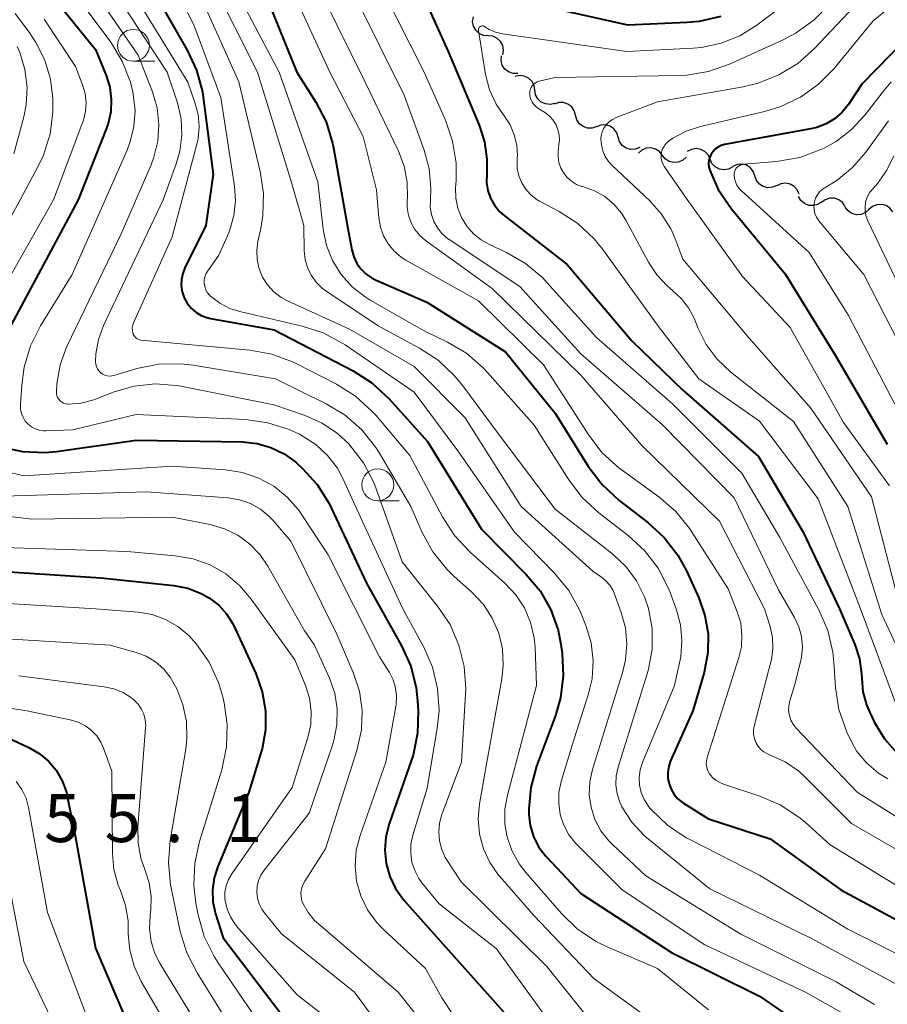
# Model space of a CAD drawing. Units: metres. Extents: x -72000 to -70000, y 19500 to 21000.
# Drawn here: x -71791 to -71723, y 20116 to 20193 of the extents above; entities that cross this region are included whole.
import ezdxf

# ---------------------------------------------------------------- set-up
doc = ezdxf.new("R2010")
doc.units = ezdxf.units.M
for name, color, linetype, lineweight in [('510200_細流', 7, 'Continuous', 30), ('633100_広葉樹林', 7, 'Continuous', 13), ('710100_等高線(計曲線)', 7, 'Continuous', 40), ('710200_等高線(主曲線)', 7, 'Continuous', 13), ('731200_図化機測定による標高点', 7, 'Continuous', 40)]:
    doc.layers.add(name, color=color, linetype=linetype, lineweight=lineweight)
doc.styles.add('Style-WORKING', font='MS Gothic.ttf')

msp = doc.modelspace()

# ---------------------------------------------------------------- linework, layer by layer
at = {"layer": '510200_細流', "linetype": 'Continuous', "lineweight": 30, "flags": 128}
for points in [[(-71754.262, 20191.834), (-71754.628, 20191.868), (-71754.962, 20192.019), (-71755.232, 20192.269), (-71755.406, 20192.592), (-71755.469, 20192.954), (-71755.41, 20193.316)], [(-71753.114, 20190.352), (-71753.056, 20190.714), (-71753.118, 20191.076), (-71753.293, 20191.399), (-71753.562, 20191.649), (-71753.897, 20191.8), (-71754.262, 20191.834)], [(-71751.934, 20188.897), (-71752.301, 20188.895), (-71752.649, 20189.013), (-71752.942, 20189.236), (-71753.146, 20189.54), (-71753.244, 20189.894), (-71753.221, 20190.26)], [(-71750.597, 20187.592), (-71750.655, 20187.955), (-71750.828, 20188.279), (-71751.094, 20188.531), (-71751.429, 20188.684), (-71751.794, 20188.722), (-71752.152, 20188.64)], [(-71749.042, 20186.544), (-71749.4, 20186.462), (-71749.765, 20186.501), (-71750.099, 20186.654), (-71750.366, 20186.906), (-71750.538, 20187.23), (-71750.597, 20187.592)], [(-71747.414, 20185.619), (-71747.509, 20185.974), (-71747.715, 20186.277), (-71748.006, 20186.5), (-71748.355, 20186.618), (-71748.722, 20186.618), (-71749.069, 20186.499)], [(-71745.758, 20184.74), (-71746.105, 20184.621), (-71746.472, 20184.621), (-71746.821, 20184.738), (-71747.112, 20184.961), (-71747.318, 20185.265), (-71747.414, 20185.619)], [(-71744.079, 20183.905), (-71744.188, 20184.256), (-71744.406, 20184.551), (-71744.706, 20184.763), (-71745.059, 20184.866), (-71745.425, 20184.852), (-71745.768, 20184.72)], [(-71742.39, 20183.091), (-71742.732, 20182.959), (-71743.099, 20182.944), (-71743.452, 20183.048), (-71743.752, 20183.259), (-71743.969, 20183.555), (-71744.079, 20183.905)], [(-71740.618, 20182.493), (-71740.847, 20182.78), (-71741.156, 20182.977), (-71741.512, 20183.065), (-71741.879, 20183.034), (-71742.215, 20182.889), (-71742.487, 20182.641)], [(-71738.749, 20182.344), (-71739.02, 20182.097), (-71739.357, 20181.951), (-71739.723, 20181.92), (-71740.079, 20182.008), (-71740.389, 20182.206), (-71740.618, 20182.493)], [(-71736.882, 20182.181), (-71737.036, 20182.514), (-71737.289, 20182.78), (-71737.613, 20182.951), (-71737.977, 20183.009), (-71738.338, 20182.949), (-71738.661, 20182.774)], [(-71735.104, 20181.588), (-71735.427, 20181.413), (-71735.788, 20181.352), (-71736.152, 20181.41), (-71736.476, 20181.582), (-71736.729, 20181.847), (-71736.882, 20182.181)], [(-71733.372, 20180.871), (-71733.497, 20181.216), (-71733.726, 20181.502), (-71734.035, 20181.701), (-71734.392, 20181.789), (-71734.758, 20181.759), (-71735.094, 20181.612)], [(-71731.65, 20180.129), (-71731.987, 20179.982), (-71732.352, 20179.952), (-71732.71, 20180.041), (-71733.018, 20180.239), (-71733.248, 20180.525), (-71733.372, 20180.871)], [(-71729.908, 20179.436), (-71730.049, 20179.776), (-71730.291, 20180.051), (-71730.609, 20180.235), (-71730.97, 20180.306), (-71731.334, 20180.26), (-71731.663, 20180.097)], [(-71728.132, 20178.848), (-71728.436, 20178.642), (-71728.79, 20178.546), (-71729.157, 20178.568), (-71729.497, 20178.707), (-71729.775, 20178.946), (-71729.96, 20179.263)], [(-71726.293, 20178.485), (-71726.498, 20178.789), (-71726.791, 20179.011), (-71727.138, 20179.128), (-71727.506, 20179.127), (-71727.854, 20179.009), (-71728.144, 20178.784)], [(-71722.57, 20178.051), (-71722.792, 20178.343), (-71723.097, 20178.547), (-71723.451, 20178.644), (-71723.818, 20178.621), (-71724.158, 20178.483), (-71724.435, 20178.242)], [(-71724.435, 20178.242), (-71724.712, 20178), (-71725.052, 20177.862), (-71725.419, 20177.839), (-71725.773, 20177.936), (-71726.078, 20178.14), (-71726.3, 20178.432)]]:
    msp.add_lwpolyline(points, dxfattribs=at)
at = {"layer": '633100_広葉樹林', "linetype": 'Continuous', "lineweight": 13}
for p, q in [((-71782.03, 20189.84), (-71780.363, 20189.84)), ((-71762.9, 20155.45), (-71761.233, 20155.45))]:
    msp.add_line(p, q, dxfattribs=at)
for centre in [(-71782.03, 20191.09), (-71762.9, 20156.7)]:
    msp.add_circle(centre, 1.25, dxfattribs=at)
at = {"layer": '710100_等高線(計曲線)', "linetype": 'Continuous', "lineweight": 40, "flags": 128}
for points, elevation in [([(-71772.64, 20197.36), (-71769.23, 20189), (-71767.75, 20186.65), (-71766.95, 20185.1), (-71766.44, 20183.43), (-71766.37, 20183.08), (-71765.24, 20176.76), (-71764.92, 20175.08), (-71764.77, 20174.54), (-71764.53, 20174.03), (-71764.2, 20173.58), (-71763.8, 20173.18), (-71763.34, 20172.87), (-71763.03, 20172.72), (-71759.05, 20171), (-71752.9, 20167.1), (-71749, 20162.31), (-71746.39, 20158.11), (-71745.34, 20156.72), (-71743.99, 20155.47), (-71741.75, 20153.75), (-71740.46, 20152.57), (-71739.4, 20151.19), (-71738.73, 20149.96), (-71737.77, 20147.85), (-71737.28, 20146.47), (-71737.04, 20145.03), (-71737.05, 20143.57), (-71737.35, 20142), (-71738.24, 20139), (-71739.97, 20135.1), (-71740.12, 20134.67), (-71740.19, 20134.21), (-71740.18, 20133.75), (-71740.09, 20133.3), (-71739.93, 20132.87), (-71739.69, 20132.47), (-71739.39, 20132.13), (-71739.03, 20131.84), (-71738.95, 20131.79), (-71737, 20130.57), (-71732.17, 20129), (-71726.65, 20125), (-71719.07, 20120.93)], 610), ([(-71789.57, 20196.43), (-71785, 20190.76), (-71784.16, 20188.72), (-71783.88, 20187.81), (-71783.76, 20186.86), (-71783.8, 20185.9), (-71784.01, 20184.97), (-71784.14, 20184.62), (-71786.36, 20179), (-71791.59, 20169.23)], 630), ([(-71780.53, 20195.47), (-71777.81, 20190.72), (-71777.08, 20189.14), (-71776.63, 20187.45), (-71776.57, 20187.03), (-71775.79, 20181), (-71776.37, 20177), (-71778, 20173.69), (-71778.17, 20173.23), (-71778.27, 20172.76), (-71778.28, 20172.27), (-71778.2, 20171.79), (-71778.05, 20171.33), (-71777.81, 20170.91), (-71777.51, 20170.53), (-71777.14, 20170.21), (-71776.73, 20169.96), (-71776.28, 20169.79), (-71775.99, 20169.72), (-71771, 20168.82), (-71764.83, 20165.62), (-71763.36, 20164.69), (-71762, 20163.43), (-71759, 20160.09), (-71754.77, 20153.23), (-71751.27, 20149.69), (-71750.19, 20148.39), (-71749.35, 20146.92), (-71748.78, 20145.33), (-71748.56, 20144.2), (-71748.46, 20143.49), (-71748.37, 20141.75), (-71748.59, 20140.02), (-71748.99, 20138.64), (-71750.47, 20134.67), (-71750.92, 20133.02), (-71751.08, 20131.33), (-71751.08, 20130.93), (-71750.97, 20130.04), (-71750.71, 20129.18), (-71750.3, 20128.38), (-71749.76, 20127.66), (-71749.69, 20127.59), (-71747, 20124.71), (-71739.9, 20120.1), (-71733, 20116.67), (-71728.92, 20113.86)], 620), ([(-71736.03, 20193.34), (-71737.73, 20192.95), (-71738.67, 20192.87), (-71743.33, 20192.67), (-71753, 20194.85)], 600), ([(-71718.23, 20194.99), (-71725, 20188.06), (-71726.05, 20186.47), (-71726.54, 20185.86), (-71727.13, 20185.35), (-71727.8, 20184.94), (-71728.52, 20184.66), (-71728.98, 20184.55), (-71735.74, 20183.32), (-71736, 20183.25), (-71736.24, 20183.13), (-71736.46, 20182.98), (-71736.64, 20182.79), (-71736.79, 20182.57), (-71736.9, 20182.33), (-71736.97, 20182.08), (-71736.99, 20181.81), (-71736.97, 20181.55), (-71736.91, 20181.33), (-71736.24, 20179.8), (-71735.21, 20178.3), (-71731, 20173.22), (-71727.11, 20166.89), (-71723, 20159.89)], 590), ([(-71759, 20194.19), (-71757.39, 20190.61), (-71754.96, 20184.85), (-71754.54, 20183.54), (-71754.35, 20182.18), (-71754.37, 20181), (-71754.38, 20180.37), (-71754.28, 20179.74), (-71754.07, 20179.14), (-71753.76, 20178.59), (-71753.36, 20178.1), (-71752.99, 20177.77), (-71748.06, 20173.94), (-71743, 20167.97), (-71739, 20164.11), (-71733.09, 20158.91), (-71729.59, 20153), (-71726.75, 20147), (-71725.55, 20144.2), (-71725.18, 20143.08), (-71725.01, 20141.91), (-71725, 20141.53), (-71724.91, 20140.49), (-71724.64, 20139.49), (-71724.38, 20138.88), (-71724, 20138.11), (-71723.21, 20136.81), (-71722.21, 20135.67)], 600), ([(-71788.97, 20159.23), (-71788.05, 20159.31), (-71781.81, 20160.19), (-71773.48, 20160.05), (-71772.35, 20159.93), (-71771.26, 20159.62), (-71770.23, 20159.13), (-71769.31, 20158.46), (-71769.17, 20158.33), (-71768.81, 20158), (-71767.64, 20156.72), (-71766.7, 20155.24), (-71766.51, 20154.85), (-71763.79, 20149), (-71761.04, 20144.1), (-71760.32, 20142.51), (-71759.89, 20140.82), (-71759.78, 20139.79), (-71759.73, 20139), (-71759.78, 20137.26), (-71760.13, 20135.55), (-71760.27, 20135.11), (-71762.01, 20130.17), (-71762.27, 20129.15), (-71762.34, 20128.1), (-71762.24, 20127.06), (-71761.96, 20126.05), (-71761.5, 20125.11), (-71760.82, 20124.18), (-71758.47, 20121.53), (-71753, 20115.4)], 630), ([(-71792.42, 20159.67), (-71790.71, 20159.3), (-71788.97, 20159.23)], 630), ([(-71795, 20150.09), (-71784.57, 20149.43), (-71778.86, 20148.82), (-71777.76, 20148.6), (-71776.72, 20148.2), (-71776.06, 20147.83), (-71775.34, 20147.27), (-71774.73, 20146.59)], 640), ([(-71774.73, 20146.59), (-71774.24, 20145.82), (-71774.14, 20145.61), (-71772.44, 20141.92), (-71771.94, 20140.5), (-71771.68, 20139.02), (-71771.69, 20137.52), (-71771.96, 20136.04), (-71772.03, 20135.79), (-71773, 20132.64), (-71775.43, 20126.82), (-71775.72, 20125.93), (-71775.84, 20125), (-71775.8, 20124.06), (-71775.59, 20123.12), (-71775, 20121.24), (-71770.57, 20115.43)], 640), ([(-71792.7, 20137.3), (-71790.22, 20136.15), (-71789.41, 20135.68), (-71788.68, 20135.08), (-71788.08, 20134.36), (-71787.61, 20133.54), (-71787.28, 20132.65), (-71787.21, 20132.33), (-71786.61, 20129.39), (-71785, 20120.44), (-71781.57, 20112.43)], 650)]:
    msp.add_lwpolyline(points, dxfattribs=dict(at, elevation=elevation))
at = {"layer": '710200_等高線(主曲線)', "linetype": 'Continuous', "lineweight": 13, "flags": 128}
for points, elevation in [([(-71781, 20199.92), (-71777.31, 20192.69), (-71775.19, 20187), (-71774.11, 20180.07), (-71774.03, 20178.92), (-71774.16, 20177.77), (-71774.48, 20176.66), (-71774.57, 20176.43), (-71775.33, 20174.67), (-71776.21, 20173.45), (-71776.34, 20173.23), (-71776.44, 20172.98), (-71776.49, 20172.73), (-71776.49, 20172.47), (-71776.45, 20172.21), (-71776.36, 20171.96), (-71776.24, 20171.73), (-71776.07, 20171.53), (-71776, 20171.46), (-71775.27, 20170.91), (-71774.47, 20170.5), (-71773.69, 20170.25), (-71768.82, 20169.12), (-71767.17, 20168.58), (-71765.63, 20167.76), (-71765.45, 20167.65), (-71760.04, 20163.96), (-71756.63, 20159.37), (-71752.19, 20153), (-71749.06, 20149.79), (-71747.95, 20148.44), (-71747.1, 20146.92)], 618), ([(-71786.26, 20197), (-71781.67, 20190.33), (-71780.54, 20187.46), (-71780.18, 20186.2), (-71780.03, 20184.9), (-71780.12, 20183.6), (-71780.43, 20182.33), (-71780.65, 20181.75), (-71783, 20176.33), (-71787.26, 20167.46), (-71787.75, 20166.16), (-71788.01, 20164.79), (-71788.03, 20164.54), (-71788.06, 20164.02)], 626), ([(-71723.43, 20196.44), (-71728.71, 20190.84), (-71730.02, 20189.68), (-71731.5, 20188.77), (-71733.12, 20188.12), (-71734.28, 20187.85), (-71741, 20186.68), (-71744.24, 20185.44), (-71744.53, 20185.3), (-71744.79, 20185.11), (-71745.01, 20184.88), (-71745.19, 20184.62), (-71745.32, 20184.32), (-71745.4, 20184.01), (-71745.42, 20183.77), (-71745.39, 20183.3), (-71745.28, 20182.83), (-71745.09, 20182.4), (-71744.82, 20182), (-71744.56, 20181.71), (-71741.6, 20178.93), (-71740.68, 20177.89)], 594), ([(-71783.98, 20196.02), (-71779.38, 20189), (-71778.59, 20186.6), (-71778.3, 20185.35), (-71778.24, 20184.07)], 624), ([(-71775.9, 20196.1), (-71772.32, 20189), (-71769.64, 20180.36), (-71768.68, 20177), (-71768.65, 20175), (-71768.59, 20174.34), (-71768.41, 20173.7), (-71768.12, 20173.1), (-71767.73, 20172.56), (-71767.26, 20172.1), (-71766.97, 20171.89), (-71762.87, 20169.13), (-71759.64, 20167.4), (-71758.18, 20166.45), (-71756.91, 20165.26), (-71756.32, 20164.54), (-71753.4, 20160.6), (-71749, 20154.79), (-71744.49, 20151.26), (-71743.47, 20150.31), (-71742.63, 20149.19), (-71742, 20147.94), (-71741.69, 20147.03), (-71741.41, 20145.45), (-71741.41, 20143.85), (-71741.69, 20142.27), (-71741.8, 20141.9), (-71744.08, 20134.61), (-71744.23, 20133.92), (-71744.26, 20133.22), (-71744.16, 20132.52), (-71743.95, 20131.86), (-71743.79, 20131.51), (-71743, 20130.3), (-71742.02, 20129.24), (-71741.69, 20128.97), (-71736.91, 20125.09), (-71729, 20121.22), (-71721.14, 20117)], 614), ([(-71769.92, 20196.08), (-71766.64, 20189), (-71764.04, 20183.96), (-71763, 20179.78), (-71762.82, 20177.57), (-71762.69, 20176.86), (-71762.45, 20176.18), (-71762.09, 20175.55), (-71761.62, 20174.99), (-71761.07, 20174.52), (-71760.7, 20174.29), (-71755, 20171.1), (-71749.92, 20166.08), (-71746.38, 20160.58), (-71745.32, 20159.21), (-71744.03, 20158.03), (-71743.84, 20157.9), (-71740.89, 20155.76), (-71739.57, 20154.62), (-71738.47, 20153.26), (-71738.33, 20153.05), (-71735.45, 20148.55), (-71734.75, 20146.77), (-71734.48, 20145.88), (-71734.38, 20144.96), (-71734.43, 20144.03), (-71734.62, 20143.18), (-71737.11, 20135.36), (-71737.17, 20135.11), (-71737.18, 20134.85), (-71737.14, 20134.6), (-71737.07, 20134.36)], 608), ([(-71786.51, 20195), (-71783.81, 20191.33), (-71782.9, 20189.84), (-71782.27, 20188.22), (-71782.05, 20187.32), (-71782.04, 20187.26), (-71781.9, 20185.99), (-71781.99, 20184.72), (-71782.3, 20183.48), (-71782.53, 20182.89), (-71786.83, 20173.17), (-71789.31, 20169.13), (-71790.09, 20167.57), (-71790.59, 20165.9), (-71790.77, 20164.51), (-71790.87, 20162.95), (-71790.86, 20162.61), (-71790.79, 20162.29), (-71790.67, 20161.98), (-71790.5, 20161.69), (-71790.28, 20161.44), (-71790.02, 20161.23), (-71789.72, 20161.08), (-71789.41, 20160.97), (-71789.08, 20160.92), (-71788.89, 20160.92), (-71786.77, 20161), (-71781.81, 20162.19), (-71773.23, 20161.8), (-71771.5, 20161.56), (-71769.84, 20161.03), (-71769.03, 20160.65), (-71768.81, 20160.54), (-71767.75, 20159.85), (-71766.83, 20159), (-71766.06, 20157.99)], 628), ([(-71781.91, 20195), (-71777.78, 20188.22), (-71777.21, 20186.61), (-71776.96, 20185.68), (-71776.89, 20184.73), (-71776.97, 20183.78), (-71777.07, 20183.35), (-71779, 20176.11), (-71782.01, 20169.44), (-71782.08, 20169.23), (-71782.12, 20169.01), (-71782.11, 20168.78), (-71782.07, 20168.56), (-71782.06, 20168.54), (-71782.02, 20168.42), (-71781.95, 20168.32), (-71781.87, 20168.22), (-71781.77, 20168.15), (-71781.66, 20168.09), (-71781.54, 20168.05), (-71781.44, 20168.03), (-71772.92, 20167.24), (-71771.2, 20166.93), (-71769.57, 20166.33), (-71769.28, 20166.19), (-71766.12, 20164.57), (-71764.64, 20163.64), (-71763.35, 20162.47), (-71763.05, 20162.14), (-71760.38, 20159)], 622), ([(-71777, 20195.46), (-71773.77, 20188.23), (-71772.1, 20181.23), (-71771.84, 20179.51), (-71771.89, 20177.77), (-71772.06, 20176.76), (-71772.28, 20175.74), (-71772.37, 20175.03), (-71772.34, 20174.31), (-71772.19, 20173.61), (-71771.91, 20172.95), (-71771.52, 20172.34), (-71771.04, 20171.81), (-71770.47, 20171.37), (-71769.96, 20171.1), (-71765.11, 20168.89), (-71760.05, 20165.95)], 616), ([(-71773.91, 20195.23), (-71770.61, 20189), (-71767.6, 20180.4), (-71767.17, 20176.7), (-71766.91, 20175.44), (-71766.43, 20174.25), (-71765.76, 20173.15), (-71764.9, 20172.19), (-71763.89, 20171.4), (-71763.5, 20171.16)], 612), ([(-71767.22, 20195), (-71763.85, 20188.15)], 606), ([(-71764.69, 20195), (-71760.82, 20187.18), (-71759.26, 20182.89), (-71758.87, 20181.42), (-71758.73, 20179.91), (-71758.78, 20179), (-71758.79, 20178.43), (-71758.7, 20177.86), (-71758.51, 20177.31), (-71758.23, 20176.81), (-71757.87, 20176.36), (-71757.43, 20175.98), (-71757.32, 20175.9), (-71751.78, 20172.22), (-71747, 20166.95), (-71740.6, 20161.4), (-71735, 20155.69), (-71731.53, 20148.47), (-71730.28, 20146.32), (-71729.94, 20145.59), (-71729.72, 20144.82), (-71729.65, 20144.02), (-71729.72, 20143.22), (-71729.8, 20142.84), (-71730.28, 20141), (-71730.64, 20139.79), (-71730.71, 20139.41), (-71730.73, 20139.03), (-71730.67, 20138.65), (-71730.55, 20138.29), (-71730.37, 20137.96), (-71730.13, 20137.65), (-71725.35, 20132.65), (-71719.21, 20128.79)], 604), ([(-71762.43, 20195.26), (-71759.27, 20189), (-71757.6, 20185.24), (-71757.04, 20183.59), (-71756.77, 20181.87), (-71756.76, 20180.55), (-71756.8, 20179.92), (-71756.79, 20179.13), (-71756.63, 20178.36), (-71756.34, 20177.62), (-71755.93, 20176.95), (-71755.41, 20176.35), (-71754.79, 20175.86), (-71754.2, 20175.53), (-71752.83, 20174.89), (-71751.32, 20174.01), (-71749.98, 20172.89), (-71749.65, 20172.53), (-71745.76, 20168.24), (-71739.79, 20163), (-71734.38, 20157.62), (-71731.42, 20152.58), (-71728.36, 20146.91), (-71727.67, 20145.31), (-71727.27, 20143.61), (-71727.19, 20142.83), (-71727.06, 20140.83), (-71726.79, 20139.11), (-71726.17, 20137.33), (-71725.97, 20136.89), (-71725.38, 20135.84), (-71724.61, 20134.92), (-71723.7, 20134.14), (-71722.95, 20133.68)], 602), ([(-71720.95, 20195.59), (-71724.12, 20193), (-71727.17, 20189.29), (-71728.39, 20188.05), (-71729.81, 20187.04), (-71731.38, 20186.28), (-71732.62, 20185.91), (-71737.63, 20184.74), (-71738.75, 20184.37), (-71739.79, 20183.82), (-71740.13, 20183.58), (-71740.32, 20183.41), (-71740.48, 20183.21), (-71740.6, 20182.99), (-71740.68, 20182.75), (-71740.71, 20182.5), (-71740.71, 20182.25), (-71740.65, 20182), (-71740.56, 20181.77), (-71740.45, 20181.58), (-71738.79, 20179.21), (-71734.35, 20173), (-71730.6, 20169), (-71726.42, 20161.58), (-71722.83, 20156.63)], 592), ([(-71731, 20194.33), (-71733.21, 20192.67), (-71734.55, 20191.83), (-71736.01, 20191.25), (-71737.55, 20190.92), (-71738.2, 20190.87), (-71743.39, 20190.61), (-71753.13, 20192), (-71753.67, 20192.12), (-71754.17, 20192.34), (-71754.52, 20192.55), (-71754.57, 20192.58), (-71754.62, 20192.6), (-71754.67, 20192.61), (-71754.73, 20192.61), (-71754.78, 20192.6), (-71754.84, 20192.58), (-71754.89, 20192.56), (-71754.93, 20192.52), (-71754.96, 20192.48), (-71754.99, 20192.43), (-71755.01, 20192.38), (-71755.02, 20192.32), (-71755.02, 20192.27), (-71755.02, 20192.24), (-71754.45, 20188.81), (-71754.14, 20187.62), (-71753.63, 20186.5), (-71753.01, 20185.57), (-71752.54, 20184.87), (-71752.21, 20184.1), (-71752.01, 20183.29), (-71751.96, 20182.45), (-71751.97, 20182.31), (-71751.98, 20182.02), (-71751.97, 20181.44), (-71751.85, 20180.87), (-71751.63, 20180.34), (-71751.33, 20179.85), (-71750.94, 20179.42), (-71750.49, 20179.06), (-71750.23, 20178.9), (-71748.7, 20178.09), (-71747.24, 20177.14), (-71745.96, 20175.96), (-71745.27, 20175.11), (-71740.92, 20169.08), (-71737.77, 20165), (-71733, 20161.68), (-71728.41, 20155.59), (-71725.11, 20147), (-71722.36, 20139.64)], 598), ([(-71727.51, 20194.35), (-71728.72, 20193.09), (-71730.13, 20192.06), (-71731.16, 20191.52), (-71735.35, 20189.62), (-71736.99, 20189.04), (-71738.71, 20188.75), (-71739.33, 20188.72), (-71749, 20188.57), (-71750.26, 20188.28), (-71750.42, 20188.23), (-71750.56, 20188.15), (-71750.69, 20188.05), (-71750.81, 20187.93), (-71750.89, 20187.79), (-71750.96, 20187.63), (-71750.99, 20187.47), (-71751, 20187.35), (-71750.98, 20187.11), (-71750.92, 20186.87), (-71750.81, 20186.65), (-71750.67, 20186.45), (-71750.5, 20186.28), (-71750.36, 20186.18), (-71749.77, 20185.8), (-71749.44, 20185.54), (-71749.16, 20185.23), (-71748.94, 20184.88), (-71748.79, 20184.49), (-71748.7, 20184.09), (-71748.68, 20183.67), (-71748.69, 20183.55), (-71748.77, 20182.8), (-71748.78, 20182.35), (-71748.71, 20181.91), (-71748.56, 20181.48), (-71748.34, 20181.09), (-71748.06, 20180.74), (-71747.72, 20180.45), (-71747.33, 20180.21), (-71746.91, 20180.05), (-71746.86, 20180.04), (-71746.78, 20180.02), (-71745.92, 20179.71), (-71745.12, 20179.25), (-71744.41, 20178.66), (-71743.82, 20177.96), (-71743.48, 20177.41), (-71741.7, 20174.11), (-71741.06, 20173.12)], 596), ([(-71791.29, 20193.57), (-71790.13, 20192.05), (-71789.67, 20191.31), (-71788.97, 20189.93), (-71788.52, 20188.45), (-71788.33, 20186.92), (-71788.33, 20186.28), (-71788.34, 20185.9), (-71788.56, 20184.17), (-71789.08, 20182.5), (-71789.54, 20181.52), (-71793, 20175.12)], 634), ([(-71789.02, 20193.14), (-71786.57, 20189.43), (-71786.01, 20187.99), (-71785.81, 20187.32), (-71785.73, 20186.62), (-71785.78, 20185.92), (-71785.94, 20185.24), (-71785.99, 20185.11), (-71788.28, 20179), (-71793.97, 20169), (-71794.78, 20164.54), (-71794.97, 20163.86), (-71795.27, 20163.21), (-71795.68, 20162.63), (-71796.19, 20162.13), (-71796.41, 20161.96), (-71796.93, 20161.59)], 632), ([(-71791.13, 20190.99), (-71790.93, 20190.53), (-71790.52, 20189.21), (-71790.36, 20187.83), (-71790.43, 20186.44), (-71790.62, 20185.5), (-71791.4, 20182.6)], 636), ([(-71763.85, 20188.15), (-71761.28, 20182.81), (-71760.83, 20181.63), (-71760.6, 20180.39), (-71760.58, 20179.13), (-71760.6, 20179), (-71760.6, 20178.39), (-71760.5, 20177.78), (-71760.29, 20177.2), (-71759.99, 20176.67), (-71759.6, 20176.2), (-71759.16, 20175.82), (-71753.95, 20172.05), (-71747, 20165.28), (-71742.23, 20159.77), (-71736.14, 20153.86), (-71732.62, 20147), (-71732.18, 20145.62), (-71732, 20144.76), (-71731.96, 20143.89), (-71732.08, 20143.01), (-71732.12, 20142.85), (-71733.42, 20137.82), (-71733.47, 20137.5), (-71733.47, 20137.17), (-71733.41, 20136.85), (-71733.3, 20136.54), (-71733.13, 20136.26), (-71732.92, 20136.01), (-71732.66, 20135.8), (-71732.38, 20135.64), (-71732.22, 20135.57), (-71731.01, 20135.03), (-71729.92, 20134.28), (-71729.37, 20133.78), (-71725.8, 20130.2), (-71720.74, 20127.26)], 606), ([(-71722.69, 20188.23), (-71723.23, 20187.61), (-71724.76, 20185.62), (-71725.8, 20184.5), (-71727.01, 20183.57), (-71727.95, 20183.05), (-71728.21, 20182.93), (-71729.85, 20182.32), (-71731.67, 20181.99), (-71734.26, 20181.78), (-71734.4, 20181.75), (-71734.53, 20181.71), (-71734.65, 20181.64), (-71734.76, 20181.55), (-71734.85, 20181.44), (-71734.92, 20181.32), (-71734.97, 20181.19), (-71735, 20181.05), (-71735, 20180.97), (-71734.97, 20180.68), (-71734.9, 20180.4), (-71734.78, 20180.14), (-71734.61, 20179.9), (-71734.45, 20179.74), (-71729.11, 20174.89), (-71726.05, 20169.95), (-71722.4, 20163)], 588), ([(-71722.92, 20185.18), (-71724.68, 20182.74), (-71725.72, 20181.53), (-71726.96, 20180.52), (-71727.82, 20180), (-71728.08, 20179.84), (-71728.3, 20179.63), (-71728.48, 20179.39), (-71728.62, 20179.12), (-71728.71, 20178.83), (-71728.75, 20178.53), (-71728.73, 20178.23), (-71728.67, 20177.93), (-71728.55, 20177.65), (-71728.38, 20177.4), (-71728.35, 20177.35), (-71724.85, 20173.15), (-71721, 20165.66)], 586), ([(-71778.24, 20184.07), (-71778.39, 20182.8), (-71778.67, 20181.81), (-71779.7, 20179), (-71784.36, 20169.16), (-71784.76, 20168.08), (-71784.97, 20166.95), (-71785, 20166.33), (-71784.98, 20166.14), (-71784.93, 20165.95), (-71784.85, 20165.77), (-71784.74, 20165.61), (-71784.6, 20165.48), (-71784.44, 20165.36), (-71784.26, 20165.28), (-71784.08, 20165.23), (-71783.88, 20165.21), (-71783.69, 20165.23), (-71783.57, 20165.26), (-71781.75, 20165.79), (-71780.04, 20166.13), (-71778.3, 20166.16), (-71777.35, 20166.05), (-71770.9, 20165), (-71766.94, 20163.04), (-71765.45, 20162.14), (-71764.14, 20160.99), (-71763.05, 20159.62), (-71762.76, 20159.17), (-71760.3, 20155), (-71759.42, 20152.98), (-71758.58, 20151.45), (-71757.49, 20150.09), (-71756.93, 20149.56), (-71755.5, 20148.27), (-71754.63, 20147.34), (-71753.93, 20146.27), (-71753.43, 20145.1), (-71753.14, 20143.86), (-71753.07, 20142.58), (-71753.18, 20141.52), (-71754.36, 20135), (-71754.94, 20131.74), (-71755.04, 20130.55), (-71754.94, 20129.36), (-71754.63, 20128.21), (-71754.13, 20127.13), (-71753.44, 20126.15), (-71753.32, 20126.01), (-71750.67, 20123), (-71745.96, 20118.04), (-71741.77, 20115)], 624), ([(-71722.48, 20182.45), (-71723.03, 20181.31), (-71723.76, 20180.28), (-71724.12, 20179.9), (-71724.36, 20179.6), (-71724.55, 20179.27), (-71724.68, 20178.91), (-71724.74, 20178.53), (-71724.74, 20178.14), (-71724.67, 20177.77), (-71724.54, 20177.4), (-71721.47, 20171)], 584), ([(-71740.68, 20177.89), (-71739.96, 20176.72), (-71739.65, 20176.03), (-71739, 20174.37), (-71733.83, 20168.17), (-71729, 20162.69), (-71724.24, 20155.76), (-71721.96, 20147), (-71718.32, 20141), (-71711.68, 20134.32), (-71705, 20130.62), (-71700.52, 20126.51), (-71699.34, 20125.22), (-71698.41, 20123.75), (-71698.1, 20123.09), (-71695.48, 20117), (-71694.79, 20115.45)], 594), ([(-71741.06, 20173.12), (-71740.25, 20172.26), (-71739.81, 20171.9), (-71739.13, 20171.28), (-71738.56, 20170.56), (-71738.13, 20169.75), (-71738.07, 20169.61), (-71737.81, 20168.94), (-71737.18, 20167.67), (-71736.33, 20166.53), (-71735.26, 20165.51), (-71730.35, 20161.65), (-71726.08, 20155), (-71723.44, 20146.56), (-71720.79, 20140.91)], 596), ([(-71763.5, 20171.16), (-71759.26, 20168.74), (-71757.45, 20167.87), (-71755.95, 20166.99), (-71754.64, 20165.86), (-71754.3, 20165.5), (-71750.64, 20161.36), (-71747.95, 20157.1), (-71746.89, 20155.71), (-71745.59, 20154.5), (-71743.29, 20152.74), (-71742.01, 20151.56), (-71740.95, 20150.17), (-71740.15, 20148.63), (-71740, 20148.26), (-71739.51, 20146.92), (-71739.19, 20145.73), (-71739.08, 20144.5), (-71739.18, 20143.27), (-71739.23, 20143), (-71739.66, 20141), (-71742.17, 20134.96), (-71742.35, 20134.39), (-71742.42, 20133.8), (-71742.4, 20133.2), (-71742.27, 20132.62), (-71742.04, 20132.07), (-71741.72, 20131.57), (-71741.59, 20131.4), (-71741.47, 20131.26), (-71740.21, 20130.06), (-71738.76, 20129.08), (-71738.47, 20128.93), (-71733, 20126.14), (-71726.08, 20121.92), (-71720.64, 20119.19)], 612), ([(-71760.05, 20165.95), (-71756.05, 20161.95), (-71751.67, 20155), (-71746.07, 20149.93), (-71745.38, 20149.46), (-71745.03, 20149.18), (-71744.74, 20148.85), (-71744.5, 20148.47), (-71744.4, 20148.22), (-71743.84, 20146.71), (-71743.51, 20145.5), (-71743.4, 20144.25), (-71743.5, 20143), (-71743.72, 20142.1), (-71746.09, 20134.43), (-71746.3, 20133.45), (-71746.34, 20132.45), (-71746.2, 20131.46), (-71745.89, 20130.51), (-71745.42, 20129.62), (-71744.81, 20128.83), (-71744.53, 20128.55), (-71741.91, 20126.09), (-71734.47, 20121.53), (-71727, 20117.8), (-71724, 20116.04)], 616), ([(-71788.06, 20164.02), (-71788.06, 20163.85), (-71788.03, 20163.69), (-71787.97, 20163.53), (-71787.88, 20163.39), (-71787.77, 20163.27), (-71787.64, 20163.16), (-71787.5, 20163.08), (-71787.34, 20163.03), (-71787.17, 20163), (-71787.11, 20163), (-71786.15, 20163.08), (-71785.14, 20163.36), (-71783.54, 20163.97), (-71781.96, 20164.42), (-71780.32, 20164.59), (-71778.68, 20164.48), (-71778.33, 20164.41), (-71771.04, 20162.96), (-71768.58, 20162.12), (-71767.25, 20161.53), (-71766.05, 20160.72), (-71765.13, 20159.87), (-71765.08, 20159.81), (-71764.01, 20158.42), (-71763.21, 20156.88), (-71763.02, 20156.38), (-71761, 20150.67), (-71758.21, 20147.21), (-71757.24, 20145.76), (-71756.54, 20144.16), (-71756.12, 20142.47), (-71756.01, 20140.73), (-71756.02, 20140.35), (-71756.34, 20135), (-71757.87, 20130.89), (-71758.06, 20130.22), (-71758.12, 20129.53), (-71758.07, 20128.83), (-71757.89, 20128.16), (-71757.61, 20127.53), (-71757.47, 20127.31), (-71756.37, 20125.63), (-71749.66, 20119), (-71744.92, 20113.08)], 626), ([(-71796.56, 20158.78), (-71790.59, 20157.41), (-71779, 20158.15), (-71774.82, 20157.87), (-71773.49, 20157.67), (-71772.22, 20157.23), (-71771.03, 20156.59), (-71769.98, 20155.74), (-71769.1, 20154.73), (-71768.89, 20154.43), (-71766.77, 20151.23), (-71762.75, 20143.25), (-71761.98, 20142.02), (-71761.69, 20141.43), (-71761.5, 20140.81), (-71761.42, 20140.16), (-71761.45, 20139.5), (-71761.48, 20139.36), (-71762.27, 20135), (-71764.28, 20129.26), (-71764.58, 20128.1), (-71764.67, 20126.89), (-71764.55, 20125.69), (-71764.22, 20124.53), (-71763.7, 20123.45), (-71762.99, 20122.47), (-71762.47, 20121.92), (-71759.16, 20118.84), (-71757.89, 20116.54), (-71756.92, 20115.1)], 632), ([(-71760.38, 20159), (-71757.84, 20154.2), (-71756.89, 20152.74), (-71755.66, 20151.43), (-71752.94, 20149), (-71752.1, 20148.1), (-71751.42, 20147.07), (-71750.93, 20145.93), (-71750.65, 20144.73), (-71750.58, 20144), (-71750.46, 20141), (-71752.75, 20132.42), (-71752.94, 20131.31), (-71752.94, 20130.19), (-71752.78, 20129.22), (-71752.4, 20128.09), (-71751.83, 20127.05), (-71751.3, 20126.36), (-71748.5, 20123.15), (-71747.25, 20121.93), (-71745.8, 20120.96), (-71744.89, 20120.51), (-71741, 20118.85), (-71737, 20115.6)], 622), ([(-71766.06, 20157.99), (-71765.6, 20157.13), (-71764.12, 20153.88), (-71760.94, 20147), (-71759.3, 20144), (-71758.61, 20142.43), (-71758.21, 20140.76), (-71758.1, 20139.05), (-71758.24, 20137.63), (-71759.03, 20132.97), (-71760.15, 20129.27), (-71760.3, 20128.58), (-71760.32, 20127.88), (-71760.22, 20127.18), (-71760, 20126.51), (-71759.67, 20125.88), (-71759.44, 20125.56), (-71758.1, 20123.9), (-71753.61, 20120.39), (-71749, 20114.04)], 628), ([(-71792.19, 20155.81), (-71781, 20156.14), (-71774.61, 20155.67), (-71773.72, 20155.53), (-71772.87, 20155.23), (-71772.09, 20154.79), (-71771.39, 20154.23), (-71771.09, 20153.91), (-71769.7, 20152.3), (-71766.1, 20145), (-71764.82, 20142), (-71764.34, 20140.55)], 634), ([(-71795.33, 20154.67), (-71790, 20154), (-71779, 20154.18), (-71776.01, 20153.59), (-71774.89, 20153.26), (-71773.85, 20152.75), (-71772.91, 20152.06), (-71772.1, 20151.22), (-71771.51, 20150.33), (-71768.67, 20145.33), (-71767.84, 20144.16)], 636), ([(-71793, 20151.82), (-71782.53, 20151.47), (-71778.77, 20151.15), (-71777.36, 20150.91), (-71776.02, 20150.43), (-71774.79, 20149.72), (-71773.69, 20148.8), (-71772.8, 20147.76), (-71769.4, 20143), (-71768.56, 20141), (-71768.25, 20140.01), (-71768.11, 20138.99), (-71768.15, 20137.95), (-71768.38, 20136.93), (-71769.61, 20133), (-71774.33, 20126.26), (-71774.59, 20125.81), (-71774.77, 20125.32), (-71774.86, 20124.81), (-71774.86, 20124.29), (-71774.84, 20124.16), (-71774.7, 20123.5), (-71774.44, 20122.89), (-71774.08, 20122.33), (-71773.92, 20122.13), (-71769.21, 20116.79), (-71765.08, 20113.57)], 638), ([(-71794.44, 20147.56), (-71785, 20147), (-71781.66, 20146.73), (-71780.56, 20146.54), (-71779.52, 20146.17), (-71778.55, 20145.62), (-71777.7, 20144.91), (-71777.29, 20144.47), (-71777.1, 20144.24), (-71776.1, 20142.81), (-71775.37, 20141.22)], 642), ([(-71747.1, 20146.92), (-71746.91, 20146.48), (-71746.6, 20145.68), (-71746.2, 20144.33), (-71746.04, 20142.93), (-71746.12, 20141.52), (-71746.42, 20140.26), (-71747.67, 20136.33), (-71748.53, 20133.47), (-71748.71, 20132.62), (-71748.73, 20131.75), (-71748.61, 20130.89), (-71748.34, 20130.07), (-71747.93, 20129.31), (-71747.39, 20128.62), (-71747.27, 20128.51), (-71743.75, 20125), (-71737.29, 20120.71), (-71729.4, 20117), (-71725.48, 20114.78)], 618), ([(-71795, 20144.84), (-71783.84, 20144.16), (-71781.81, 20143.58), (-71781.03, 20143.28), (-71780.31, 20142.85), (-71779.67, 20142.3), (-71779.15, 20141.65), (-71778.83, 20141.11), (-71778.64, 20140.74), (-71778.15, 20139.49), (-71777.88, 20138.18), (-71777.84, 20136.83), (-71777.93, 20136), (-71779.14, 20128.87), (-71779.28, 20127.13)], 644), ([(-71767.84, 20144.16), (-71766.68, 20141.58), (-71766.27, 20140.4), (-71766.08, 20139.16), (-71766.1, 20137.91), (-71766.33, 20136.68), (-71766.44, 20136.32), (-71768.26, 20131), (-71771.79, 20126.55), (-71772.05, 20126.16), (-71772.24, 20125.74), (-71772.34, 20125.28), (-71772.37, 20124.82), (-71772.32, 20124.36), (-71772.19, 20123.91), (-71771.98, 20123.5), (-71771.78, 20123.22), (-71770.44, 20121.56), (-71764.72, 20117), (-71759.76, 20110.24)], 636), ([(-71791, 20141.76), (-71784.32, 20140.9), (-71783.56, 20140.74), (-71782.84, 20140.44), (-71782.18, 20140.03), (-71781.99, 20139.87), (-71781.67, 20139.54), (-71781.41, 20139.16), (-71781.22, 20138.75), (-71781.1, 20138.31), (-71781.07, 20137.85), (-71781.08, 20137.67), (-71781.68, 20129.91), (-71781.67, 20128.69), (-71781.45, 20127.49), (-71781.13, 20126.59), (-71780.79, 20125.56), (-71780.63, 20124.49), (-71780.67, 20123.4), (-71780.68, 20123.28), (-71780.72, 20122.97), (-71780.77, 20121.97), (-71780.64, 20120.97), (-71780.35, 20120.02), (-71779.93, 20119.2), (-71776.47, 20113.53)], 646), ([(-71775.37, 20141.22), (-71775.04, 20140.12), (-71774.93, 20139.65), (-71774.68, 20137.93), (-71774.73, 20136.19), (-71775.11, 20134.4), (-71776.85, 20128.79), (-71777.22, 20127.09), (-71777.29, 20125.35), (-71777.13, 20123.95), (-71776.95, 20123.04), (-71776.48, 20121.36), (-71775.72, 20119.79), (-71775.4, 20119.29), (-71771.88, 20114.12)], 642), ([(-71799.55, 20140.45), (-71790.37, 20139), (-71786.87, 20138.28), (-71786.31, 20138.1), (-71785.78, 20137.84), (-71785.3, 20137.48), (-71784.9, 20137.05), (-71784.57, 20136.56), (-71784.36, 20136.08), (-71783.72, 20134.28), (-71783.68, 20127.85), (-71783.56, 20126.6), (-71783.22, 20125.38), (-71783.05, 20124.95), (-71782.64, 20123.79), (-71782.45, 20122.57), (-71782.43, 20122.06), (-71782.43, 20121.57), (-71782.32, 20120.29), (-71781.98, 20119.04), (-71781.42, 20117.84), (-71778.6, 20113)], 648), ([(-71764.34, 20140.55), (-71764.13, 20139.04), (-71764.18, 20137.52), (-71764.54, 20135.9), (-71767, 20128.21), (-71768.62, 20125.69), (-71768.77, 20125.4), (-71768.86, 20125.09), (-71768.91, 20124.77), (-71768.89, 20124.45), (-71768.83, 20124.14), (-71768.74, 20123.92), (-71768.35, 20123.23), (-71767.84, 20122.61), (-71767.55, 20122.34), (-71761.31, 20117), (-71757.62, 20112.38)], 634), ([(-71737.07, 20134.36), (-71736.95, 20134.13), (-71736.92, 20134.08), (-71736.68, 20133.8), (-71736.4, 20133.55), (-71736.07, 20133.37), (-71735.83, 20133.27), (-71732.99, 20132.34), (-71731.39, 20131.65), (-71729.93, 20130.7), (-71729.44, 20130.29), (-71727.47, 20128.53), (-71721, 20124.57), (-71715.62, 20121.64), (-71714.17, 20120.68), (-71712.9, 20119.48), (-71712.15, 20118.51), (-71709.44, 20114.56)], 608), ([(-71791.2, 20133.48), (-71790.77, 20132.86)], 652), ([(-71790.77, 20132.86), (-71790.44, 20132.17), (-71790.24, 20131.44), (-71788.76, 20123.24), (-71785.64, 20115)], 652), ([(-71792.08, 20127.02), (-71790.6, 20119.4), (-71787, 20111.89), (-71783.35, 20104.65), (-71777.73, 20099), (-71773.1, 20095.43), (-71771.82, 20094.25), (-71770.72, 20092.8), (-71770.52, 20092.48), (-71769.98, 20091.41), (-71769.63, 20090.26), (-71769.48, 20089.07), (-71769.49, 20088.46), (-71770.01, 20079), (-71769.02, 20071.69), (-71768.64, 20069.99), (-71767.96, 20068.38), (-71767.32, 20067.33), (-71763, 20061.1), (-71759.2, 20054.8), (-71753.31, 20049)], 654), ([(-71779.28, 20127.13), (-71779.12, 20125.39), (-71779.07, 20125.15), (-71778.36, 20121.74), (-71777.85, 20120.08), (-71777.05, 20118.5), (-71773.38, 20112.62)], 644)]:
    msp.add_lwpolyline(points, dxfattribs=dict(at, elevation=elevation))

# ---------------------------------------------------------------- texts
at = {"layer": '731200_図化機測定による標高点', "linetype": 'Continuous', "lineweight": 40, "style": 'Style-WORKING'}
for s, p in [('5', (-71789.03, 20128.74, -9.999)), ('5', (-71784.28, 20128.74, -9.999)), ('1', (-71774.78, 20128.74, -9.999)), ('.', (-71779.53, 20128.74, -9.999))]:
    msp.add_text(s, height=3.75, dxfattribs=at).set_placement(p)

doc.saveas('drawing.dxf')
